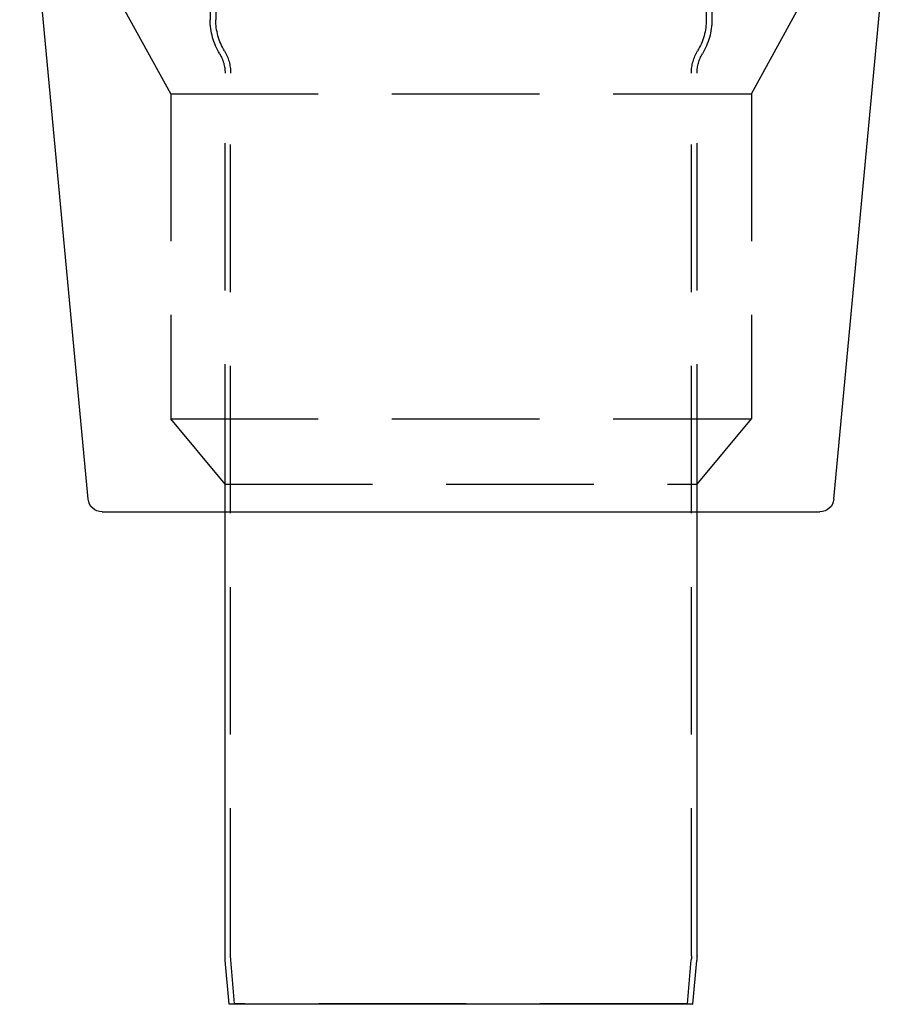
# Model space of a CAD drawing. Extents: x 702 to 1445, y -44 to 684.
# Drawn here: x 742 to 932, y 321 to 533 of the extents above; entities that cross this region are included whole.
import ezdxf

# ---------------------------------------------------------------- set-up
doc = ezdxf.new("R2010")
doc.units = 0
doc.header["$LTSCALE"] = 5
doc.linetypes.add('VERDECKT', pattern=[9.525, 6.35, -3.175])
doc.layers.get('0').update_dxf_attribs({"linetype": 'CONTINUOUS'})
doc.layers.add('STEMPEL', color=3, linetype='CONTINUOUS')

# ---------------------------------------------------------------- blocks, each defined once
blk = doc.blocks.new('A$C6EC2C016')
at = {"linetype": 'CONTINUOUS', "extrusion": (0, 1, -2e-16)}
for p, q in [((366.58, 69.18), (351.84, 226.46)), ((527.09, 69.18), (541.84, 226.46)), ((369.57, 66.46), (524.1, 66.46)), ((396.04, -29.1), (396.04, 66.46)), ((497.64, -29.1), (497.64, 66.46)), ((396.91, -39.54), (396.08, -30.08)), ((496.77, -39.54), (497.59, -30.08)), ((496.77, -39.54), (396.91, -39.54))]:
    blk.add_line(p, q, dxfattribs=at)
at = {"color": 1, "linetype": 'VERDECKT', "extrusion": (0, 1, -2e-16)}
for p, q in [((392.84, 190.96), (392.84, 172.39)), ((394.04, 190.96), (394.04, 172.39)), ((499.64, 190.96), (499.64, 172.39)), ((500.84, 190.96), (500.84, 172.39)), ((384.34, 156.46), (373.34, 176.46)), ((509.34, 156.46), (520.34, 176.46)), ((396.04, 66.46), (396.04, 160.91)), ((397.24, -29.1), (397.24, 160.91)), ((496.44, -29.1), (496.44, 160.91)), ((497.64, 66.46), (497.64, 160.91)), ((384.34, 156.46), (509.34, 156.46)), ((384.34, 156.46), (384.34, 86.46)), ((509.34, 156.46), (509.34, 86.46)), ((384.34, 86.46), (509.34, 86.46)), ((396.04, 72.42), (384.34, 86.46)), ((497.64, 72.42), (509.34, 86.46)), ((396.04, 72.42), (497.64, 72.42)), ((396.04, 66.46), (396.04, 72.42)), ((497.64, 66.46), (497.64, 72.42)), ((398.1, -39.44), (397.27, -29.97)), ((495.57, -39.44), (496.4, -29.97)), ((398.1, -39.44), (396.91, -39.54)), ((495.57, -39.44), (398.1, -39.44)), ((495.57, -39.44), (496.77, -39.54))]:
    blk.add_line(p, q, dxfattribs=at)
at = {"color": 1, "linetype": 'VERDECKT', "extrusion": (0, -2e-16, -1)}
for centre, radius, start, end in [((-407.04, 172.39), 14.2, 328.8567, 0), ((-407.04, 172.39), 13, 328.8567, 360), ((-486.64, 172.39), 13, 180, 211.1433), ((-486.64, 172.39), 14.2, 180, 211.1433), ((-388.04, 160.91), 9.2, 148.8567, 180), ((-505.64, 160.91), 9.2, 360, 31.1433), ((-388.04, 160.91), 8, 148.8567, 180), ((-505.64, 160.91), 8, 360, 31.1433), ((-407.24, -29.1), 10, 355, 0), ((-486.44, -29.1), 10, 180, 185)]:
    blk.add_arc(centre, radius, start, end, dxfattribs=at)
at = {"linetype": 'CONTINUOUS', "extrusion": (0, -2e-16, -1)}
for centre, radius, start, end in [((-369.57, 69.46), 3, 270, 354.6442), ((-524.1, 69.46), 3, 185.3558, 270), ((-407.24, -29.1), 11.2, 355, 0), ((-486.44, -29.1), 11.2, 180, 185)]:
    blk.add_arc(centre, radius, start, end, dxfattribs=at)

msp = doc.modelspace()

# ---------------------------------------------------------------- block references
at = {"layer": 'STEMPEL'}
msp.add_blockref('A$C6EC2C016', (389.76, 360.4, -43.86), dxfattribs=at)

doc.saveas('drawing.dxf')
